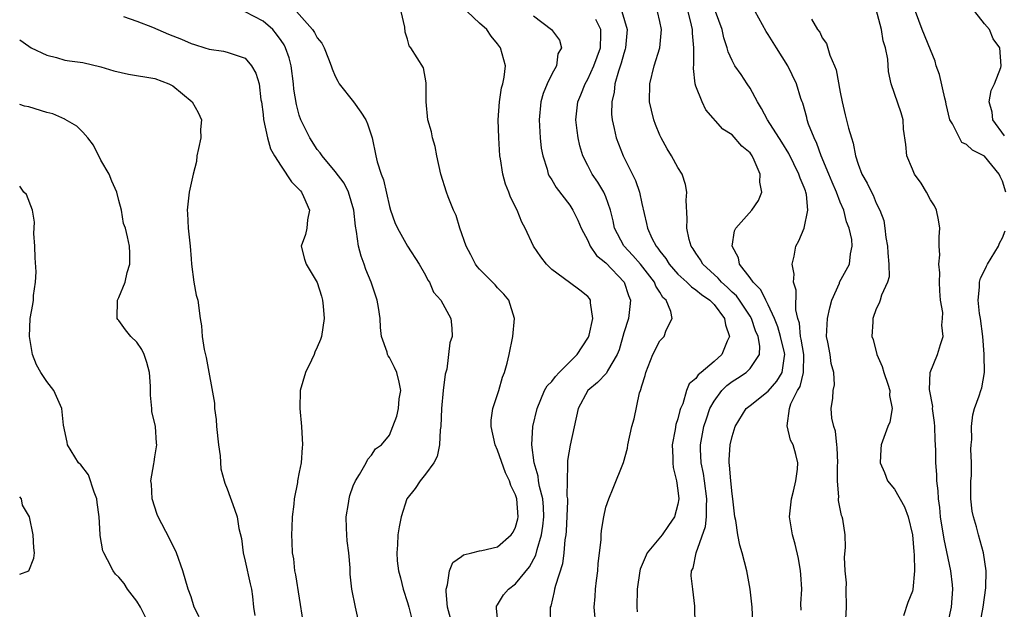
# Model space of a CAD drawing. Units: inches. Extents: x 2586000 to 2589000, y 1506000 to 1509000.
# Drawn here: x 2586000 to 2586109, y 1506873 to 1506938 of the extents above; entities that cross this region are included whole.
import ezdxf

# ---------------------------------------------------------------- set-up
doc = ezdxf.new("R2010")
doc.units = ezdxf.units.IN
doc.header["$MEASUREMENT"] = 0
doc.layers.add('LD25861506_2ft', color=254, linetype='Continuous')

msp = doc.modelspace()

# ---------------------------------------------------------------- linework, layer by layer
at = {"layer": 'LD25861506_2ft'}
for points, elevation in [([(2586037.67, 1506871), (2586037.23, 1506873), (2586036.84, 1506875), (2586036.64, 1506876.64), (2586036.64, 1506877.36), (2586036.49, 1506879), (2586036.33, 1506880.33), (2586036.28, 1506881), (2586036.25, 1506881.75), (2586036.22, 1506883), (2586036.48, 1506884.47), (2586036.54, 1506885), (2586036.63, 1506885.37), (2586037, 1506886.44), (2586037.23, 1506887), (2586037.68, 1506887.68), (2586038.42, 1506889), (2586038.6, 1506889.4), (2586039, 1506889.84), (2586039.47, 1506890.53), (2586040.14, 1506891), (2586041, 1506892.07), (2586041.4, 1506893), (2586041.84, 1506894.16), (2586042, 1506895), (2586042.09, 1506896.09), (2586042.27, 1506897), (2586042.08, 1506897.92), (2586041.81, 1506899), (2586041.56, 1506899.56), (2586041, 1506900.68), (2586040.86, 1506900.86), (2586040.8, 1506901), (2586040.74, 1506901.26), (2586040.12, 1506903), (2586040, 1506904), (2586039.97, 1506905), (2586039.8, 1506906.2), (2586039.64, 1506907), (2586038.98, 1506909), (2586038.4, 1506910.4), (2586038.22, 1506911), (2586037.88, 1506911.88), (2586037.59, 1506913), (2586037.36, 1506914.64), (2586037.23, 1506915.23), (2586037.06, 1506917), (2586036.47, 1506919), (2586035.97, 1506919.97), (2586035, 1506921.29), (2586033.53, 1506923), (2586033.34, 1506923.34), (2586033, 1506923.71), (2586032.16, 1506925), (2586031.19, 1506927), (2586031, 1506927.54), (2586030.69, 1506928.69), (2586030.41, 1506930.41), (2586030.36, 1506931), (2586030.11, 1506933), (2586029.87, 1506933.87), (2586029.49, 1506935), (2586029.32, 1506935.32), (2586029, 1506935.79), (2586028.49, 1506936.49), (2586028.08, 1506937), (2586027, 1506937.95), (2586025, 1506938.97)], 9150), ([(2586030.71, 1506939), (2586032.47, 1506937), (2586032.69, 1506936.69), (2586033, 1506936.08), (2586033.52, 1506935.52), (2586033.78, 1506935), (2586034.24, 1506933.76), (2586034.56, 1506933), (2586034.66, 1506932.66), (2586035, 1506931.85), (2586035.28, 1506931.28), (2586035.43, 1506931), (2586037.01, 1506929), (2586037.85, 1506927.85), (2586038.38, 1506927), (2586038.57, 1506926.57), (2586039.09, 1506925), (2586039.51, 1506923), (2586039.66, 1506922.34), (2586040.08, 1506921), (2586040.34, 1506920.34), (2586041, 1506917.39), (2586041.12, 1506917), (2586041.61, 1506915.61), (2586041.89, 1506915), (2586043, 1506913), (2586044.32, 1506911), (2586045, 1506909.78), (2586045.25, 1506909.25), (2586045.43, 1506909), (2586045.9, 1506907.9), (2586046.7, 1506907), (2586047.83, 1506905), (2586047.92, 1506903.92), (2586047.98, 1506903), (2586047.72, 1506902.28), (2586047.38, 1506899.38), (2586047.2, 1506898.8), (2586046.98, 1506897.02), (2586046.78, 1506895), (2586046.69, 1506893), (2586046.64, 1506892.64), (2586046.56, 1506891), (2586046.31, 1506889.69), (2586045.94, 1506889), (2586045, 1506887.74), (2586044.4, 1506887), (2586043.84, 1506886.16), (2586042.95, 1506885), (2586042.3, 1506883), (2586042.1, 1506881.9), (2586041.95, 1506881), (2586041.91, 1506879.91), (2586041.82, 1506879), (2586041.86, 1506878.14), (2586042, 1506877), (2586042.23, 1506876.23), (2586042.51, 1506875), (2586043, 1506873.5), (2586043.15, 1506873), (2586043.51, 1506871.51)], 9148), ([(2586047.78, 1506871.78), (2586047.46, 1506873), (2586047.28, 1506874.72), (2586047.29, 1506875), (2586047.45, 1506875.45), (2586047.66, 1506877), (2586048.05, 1506877.95), (2586049, 1506878.61), (2586049.21, 1506878.79), (2586050.13, 1506879), (2586051, 1506879.22), (2586051.27, 1506879.27), (2586053, 1506879.69), (2586054.52, 1506881), (2586054.71, 1506881.29), (2586055, 1506881.87), (2586055.23, 1506882.77), (2586055.27, 1506883), (2586055.13, 1506885), (2586055, 1506885.44), (2586054.46, 1506886.46), (2586054.32, 1506887), (2586053.88, 1506887.88), (2586053, 1506890.41), (2586052.72, 1506891), (2586052.28, 1506893), (2586052.28, 1506893.72), (2586052.46, 1506895), (2586053.12, 1506897), (2586053.53, 1506898.47), (2586053.75, 1506899), (2586054.05, 1506900.05), (2586054.27, 1506901), (2586054.68, 1506903), (2586054.86, 1506905), (2586054.26, 1506907), (2586053.68, 1506907.69), (2586053, 1506908.4), (2586052.73, 1506908.73), (2586051, 1506910.45), (2586050.74, 1506910.74), (2586050.55, 1506911), (2586050.03, 1506912.03), (2586049.51, 1506913), (2586048.81, 1506915), (2586048.4, 1506916.4), (2586048.12, 1506917), (2586047.53, 1506918.47), (2586047.33, 1506919), (2586046.71, 1506921), (2586046.26, 1506923), (2586046.06, 1506924.06), (2586045.79, 1506925), (2586045.66, 1506925.66), (2586045.28, 1506927), (2586045.07, 1506929), (2586045.09, 1506931.09), (2586044.77, 1506932.77), (2586043.38, 1506935), (2586043.2, 1506935.2), (2586043, 1506935.93), (2586042.74, 1506936.74), (2586042.71, 1506937.29), (2586042.31, 1506939)], 9146), ([(2586053.06, 1506871), (2586052.89, 1506872.89), (2586052.87, 1506873), (2586052.89, 1506873.11), (2586053, 1506873.24), (2586053.65, 1506874.35), (2586054.2, 1506875), (2586055, 1506875.56), (2586056.55, 1506877.45), (2586057.25, 1506878.75), (2586057.4, 1506879.4), (2586057.87, 1506881), (2586058.02, 1506881.98), (2586058.12, 1506883), (2586058.08, 1506884.08), (2586058, 1506885), (2586057.65, 1506886.35), (2586057.55, 1506887), (2586057.5, 1506887.5), (2586057.05, 1506889), (2586056.81, 1506891), (2586056.92, 1506893), (2586057.37, 1506895), (2586058.22, 1506897), (2586058.49, 1506897.51), (2586059, 1506898.02), (2586059.43, 1506898.57), (2586059.82, 1506899), (2586061, 1506900.2), (2586061.81, 1506901), (2586063, 1506902.81), (2586063.07, 1506902.93), (2586063.14, 1506903.14), (2586063.56, 1506905), (2586063.29, 1506906.71), (2586063.3, 1506907), (2586063.19, 1506907.19), (2586063, 1506907.42), (2586062.12, 1506908.12), (2586060.96, 1506908.96), (2586059, 1506910.43), (2586058.43, 1506911), (2586057.81, 1506911.81), (2586056.99, 1506913), (2586056.04, 1506915), (2586055.68, 1506915.68), (2586055.16, 1506917), (2586054.43, 1506918.43), (2586054.23, 1506919), (2586053.87, 1506919.87), (2586053.57, 1506921), (2586053.31, 1506922.69), (2586053.25, 1506923), (2586053.12, 1506925), (2586053.07, 1506927), (2586053.21, 1506929), (2586053.45, 1506930.55), (2586053.59, 1506931), (2586053.74, 1506931.74), (2586053.87, 1506933), (2586053.33, 1506935), (2586053, 1506935.44), (2586052.28, 1506936.28), (2586051.81, 1506937), (2586051, 1506937.72), (2586049.64, 1506939)], 9144), ([(2586066.78, 1506939), (2586067.36, 1506937), (2586067.2, 1506935), (2586067.16, 1506934.84), (2586067, 1506934.37), (2586066.71, 1506933.29), (2586066.39, 1506932.39), (2586066.02, 1506931), (2586065.94, 1506930.06), (2586065.67, 1506929), (2586065.65, 1506927.65), (2586065.71, 1506927), (2586065.94, 1506926.06), (2586066.15, 1506925), (2586066.91, 1506923), (2586068.29, 1506920.29), (2586068.73, 1506919), (2586069, 1506917.72), (2586069.53, 1506915.53), (2586069.61, 1506915), (2586070.1, 1506913.9), (2586070.57, 1506913), (2586070.78, 1506912.78), (2586071, 1506912.44), (2586071.64, 1506911.64), (2586072.02, 1506911), (2586073, 1506909.89), (2586073.98, 1506909), (2586074.49, 1506908.49), (2586075, 1506908.17), (2586075.63, 1506907.63), (2586076.55, 1506907), (2586077, 1506906.53), (2586078.17, 1506905), (2586078.28, 1506904.28), (2586078.71, 1506903), (2586078.46, 1506902.46), (2586077.86, 1506901), (2586077, 1506900.21), (2586075.57, 1506899), (2586075.25, 1506898.75), (2586075, 1506898.35), (2586074.25, 1506897.75), (2586073.96, 1506897), (2586073.54, 1506895.54), (2586073.3, 1506895), (2586073.22, 1506894.78), (2586073, 1506893.87), (2586072.78, 1506893.22), (2586072.69, 1506892.69), (2586072.35, 1506891), (2586072.43, 1506889.57), (2586072.43, 1506889), (2586072.47, 1506888.47), (2586072.85, 1506887), (2586073, 1506885.92), (2586073.1, 1506885), (2586073, 1506884.39), (2586072.63, 1506883), (2586071.95, 1506882.05), (2586071.24, 1506881), (2586069.6, 1506879), (2586068.81, 1506877.19), (2586068.77, 1506877), (2586068.49, 1506875), (2586068.43, 1506873), (2586068.46, 1506872.46)], 9138), ([(2586074.91, 1506871), (2586074.89, 1506873.11), (2586074.64, 1506875), (2586074.47, 1506876.47), (2586074.52, 1506877), (2586074.69, 1506877.31), (2586075.02, 1506879.02), (2586076.05, 1506881.95), (2586076.15, 1506883), (2586076.15, 1506884.15), (2586076.22, 1506885), (2586075.94, 1506887), (2586075.82, 1506887.82), (2586075.57, 1506889), (2586075.5, 1506890.5), (2586075.5, 1506891), (2586075.88, 1506893), (2586076.15, 1506893.85), (2586076.55, 1506895), (2586077, 1506895.81), (2586077.87, 1506897), (2586078.44, 1506897.56), (2586079, 1506897.99), (2586079.62, 1506898.38), (2586080.55, 1506899), (2586081, 1506899.45), (2586082.04, 1506901), (2586082.09, 1506901.91), (2586081.88, 1506903), (2586081.61, 1506903.61), (2586081.14, 1506905), (2586081, 1506905.24), (2586079.82, 1506907), (2586079.48, 1506907.48), (2586079, 1506907.91), (2586078.45, 1506908.45), (2586077.84, 1506909), (2586077.46, 1506909.46), (2586075.76, 1506911), (2586075.5, 1506911.5), (2586075, 1506912.22), (2586074.7, 1506912.7), (2586074.48, 1506913), (2586074.26, 1506913.74), (2586073.97, 1506915), (2586074.02, 1506916.02), (2586073.9, 1506918.1), (2586074, 1506919), (2586073.85, 1506919.85), (2586073.46, 1506921), (2586073, 1506921.73), (2586072.28, 1506923), (2586071.79, 1506923.79), (2586071.13, 1506925), (2586071, 1506925.29), (2586070.5, 1506926.5), (2586070.32, 1506927), (2586070.06, 1506928.06), (2586069.86, 1506929), (2586069.87, 1506931), (2586070.38, 1506933), (2586071.01, 1506934.99), (2586071.17, 1506937), (2586071, 1506937.89), (2586070.75, 1506939)], 9136), ([(2586081.3, 1506871.3), (2586081.24, 1506873), (2586081.02, 1506875), (2586080.64, 1506877), (2586080.14, 1506879), (2586079.88, 1506879.88), (2586079.66, 1506881), (2586079.41, 1506882.59), (2586079.32, 1506883), (2586079.08, 1506885), (2586079, 1506885.56), (2586078.85, 1506887), (2586078.73, 1506888.73), (2586078.68, 1506889), (2586078.67, 1506889.33), (2586078.79, 1506891), (2586079, 1506891.9), (2586079.36, 1506893), (2586080.57, 1506895), (2586081, 1506895.36), (2586083, 1506896.95), (2586083.97, 1506898.03), (2586084.56, 1506899), (2586084.8, 1506900.8), (2586084.86, 1506901), (2586084.82, 1506901.18), (2586084.37, 1506903), (2586084.07, 1506904.07), (2586083.7, 1506905), (2586083, 1506906.51), (2586082.73, 1506907), (2586082.18, 1506908.17), (2586081.33, 1506909), (2586081, 1506909.49), (2586079.84, 1506911), (2586079.71, 1506911.71), (2586079.02, 1506913), (2586079.29, 1506914.71), (2586079.42, 1506915), (2586081.18, 1506917), (2586081.93, 1506918.07), (2586082.31, 1506919), (2586082.1, 1506920.1), (2586082.13, 1506921), (2586081.47, 1506922.53), (2586081.24, 1506923), (2586081, 1506923.34), (2586080.09, 1506924.09), (2586079, 1506925.34), (2586077.97, 1506925.97), (2586076.1, 1506928.1), (2586075.68, 1506929), (2586075, 1506930.72), (2586074.92, 1506931), (2586074.71, 1506932.71), (2586074.78, 1506933.22), (2586074.77, 1506935), (2586074.61, 1506936.61), (2586074.61, 1506937), (2586074.5, 1506937.5), (2586074.12, 1506939)], 9134), ([(2586086.65, 1506872.65), (2586086.64, 1506873.36), (2586086.73, 1506875), (2586086.63, 1506876.63), (2586086.59, 1506877), (2586086.37, 1506878.37), (2586085.99, 1506879.99), (2586085.7, 1506881), (2586085.38, 1506883), (2586085.61, 1506885), (2586085.83, 1506885.83), (2586086.09, 1506887), (2586086.27, 1506888.27), (2586086.3, 1506889), (2586086.07, 1506889.93), (2586085.78, 1506891), (2586085.49, 1506891.49), (2586085.1, 1506893.1), (2586085.37, 1506895), (2586085.53, 1506895.53), (2586086.27, 1506897), (2586086.54, 1506897.46), (2586086.92, 1506899), (2586086.95, 1506901), (2586086.68, 1506902.68), (2586086.61, 1506903), (2586086.47, 1506904.47), (2586086.29, 1506905), (2586086.06, 1506905.94), (2586086.12, 1506908.12), (2586085.83, 1506909), (2586085.89, 1506909.89), (2586085.67, 1506911), (2586085.9, 1506911.9), (2586086.06, 1506913), (2586086.39, 1506913.61), (2586087, 1506915), (2586087.42, 1506917), (2586087.26, 1506918.74), (2586087.19, 1506919), (2586087.13, 1506919.13), (2586087, 1506919.52), (2586086.54, 1506920.54), (2586086.42, 1506921), (2586085.87, 1506922.13), (2586085.28, 1506923.28), (2586084.54, 1506924.54), (2586082.95, 1506927), (2586082.27, 1506928.27), (2586081.81, 1506929), (2586081, 1506930.51), (2586080.67, 1506931), (2586080.02, 1506932.02), (2586079.32, 1506933), (2586079, 1506933.59), (2586078.56, 1506934.56), (2586078.47, 1506935), (2586078.08, 1506936.08), (2586077.89, 1506937), (2586077.16, 1506939)], 9132), ([(2586091.62, 1506871.62), (2586091.71, 1506873), (2586091.67, 1506875), (2586091.68, 1506875.68), (2586091.56, 1506877), (2586091.48, 1506878.52), (2586091.59, 1506879.59), (2586091.53, 1506881), (2586091.27, 1506882.73), (2586091.21, 1506883), (2586091.14, 1506883.14), (2586090.82, 1506884.82), (2586090.81, 1506885), (2586090.83, 1506885.17), (2586090.68, 1506887), (2586090.7, 1506888.7), (2586090.72, 1506889), (2586090.67, 1506890.67), (2586090.64, 1506891), (2586090.48, 1506892.48), (2586090.29, 1506893), (2586090.05, 1506893.95), (2586090.01, 1506895), (2586090.16, 1506896.16), (2586090.23, 1506897), (2586090.35, 1506897.65), (2586090.29, 1506899), (2586090, 1506900), (2586089.89, 1506901), (2586089.62, 1506902.38), (2586089.49, 1506903), (2586089.57, 1506905), (2586089.84, 1506906.16), (2586090.06, 1506907), (2586090.9, 1506908.9), (2586090.93, 1506909), (2586092.01, 1506911), (2586092.14, 1506912.14), (2586092.33, 1506913), (2586092.27, 1506913.73), (2586091.98, 1506915), (2586091.71, 1506915.71), (2586091.39, 1506917), (2586091, 1506917.89), (2586090.58, 1506919), (2586090.1, 1506920.1), (2586089.74, 1506921), (2586088.89, 1506923), (2586088.4, 1506924.4), (2586088.09, 1506925), (2586087.49, 1506926.51), (2586087.34, 1506927), (2586087.28, 1506927.28), (2586086.84, 1506928.84), (2586086.77, 1506929), (2586086.64, 1506929.36), (2586086.14, 1506931), (2586085.18, 1506933), (2586083.94, 1506935), (2586083.56, 1506935.56), (2586083, 1506936.48), (2586082.79, 1506936.79), (2586081.55, 1506939)], 9130), ([(2586103, 1506871.49), (2586103.33, 1506873), (2586103.48, 1506875), (2586103.45, 1506875.45), (2586103.27, 1506877), (2586102.51, 1506880.51), (2586102.13, 1506883), (2586102.05, 1506884.05), (2586101.91, 1506885), (2586101.87, 1506885.87), (2586101.72, 1506887), (2586101.7, 1506887.7), (2586101.6, 1506889), (2586101.6, 1506890.4), (2586101.54, 1506891.54), (2586101.49, 1506893), (2586101.46, 1506893.46), (2586101.24, 1506895), (2586101.25, 1506895.25), (2586100.9, 1506897.1), (2586100.98, 1506899), (2586101.78, 1506901), (2586102.12, 1506902.12), (2586102.42, 1506903), (2586102.26, 1506904.26), (2586102.34, 1506905), (2586102.36, 1506905.64), (2586102.13, 1506907), (2586102.05, 1506908.05), (2586102, 1506909), (2586102.04, 1506910.04), (2586101.92, 1506911), (2586102.04, 1506912.04), (2586101.96, 1506913), (2586101.96, 1506914.04), (2586102.06, 1506915), (2586101.91, 1506915.91), (2586101.67, 1506917), (2586101.47, 1506917.47), (2586101, 1506918.12), (2586100.55, 1506919), (2586099.97, 1506919.97), (2586099.25, 1506921), (2586099, 1506921.55), (2586098.4, 1506923), (2586098.28, 1506924.28), (2586098.02, 1506925.98), (2586097.97, 1506927), (2586097.77, 1506927.77), (2586097, 1506929.94), (2586096.66, 1506931), (2586096.36, 1506932.36), (2586096.26, 1506933.74), (2586096.01, 1506935), (2586095.76, 1506935.76), (2586095.56, 1506937), (2586095, 1506939.22)], 9126), ([(2586109.37, 1506919), (2586109, 1506920.22), (2586108.72, 1506920.72), (2586108.62, 1506921), (2586107, 1506922.96), (2586105.66, 1506923.66), (2586105, 1506924.28), (2586104.5, 1506924.5), (2586104.21, 1506925), (2586103.45, 1506926.55), (2586103.17, 1506927), (2586102.75, 1506928.75), (2586102.71, 1506929), (2586102.6, 1506929.4), (2586102.02, 1506932.02), (2586101.65, 1506933), (2586101.52, 1506933.52), (2586101, 1506934.77), (2586100.1, 1506937), (2586099.36, 1506939)], 9124), ([(2586109.23, 1506925.23), (2586107.91, 1506927), (2586107.85, 1506927.85), (2586107.53, 1506929), (2586107.73, 1506930.27), (2586108.1, 1506931), (2586108.81, 1506932.81), (2586108.85, 1506933), (2586108.7, 1506935), (2586107.97, 1506935.97), (2586107.55, 1506937), (2586107, 1506937.65), (2586105.93, 1506939)], 9122), ([(2586011.53, 1506938.47), (2586013, 1506937.94), (2586014.72, 1506937.28), (2586016.5, 1506936.5), (2586017.94, 1506935.94), (2586019, 1506935.45), (2586019.37, 1506935.37), (2586020.52, 1506935), (2586021, 1506934.82), (2586022.62, 1506934.62), (2586023, 1506934.52), (2586023.77, 1506934.23), (2586025, 1506933.84), (2586025.72, 1506933), (2586026.18, 1506932.18), (2586026.54, 1506931), (2586026.76, 1506929.24), (2586026.81, 1506929), (2586027, 1506927.6), (2586027.05, 1506927.05), (2586027.5, 1506925), (2586027.8, 1506923.8), (2586028.27, 1506923), (2586029, 1506921.86), (2586030.14, 1506920.14), (2586031, 1506919.3), (2586031.13, 1506919.13), (2586031.25, 1506919), (2586031.48, 1506918.52), (2586032.13, 1506917), (2586031.92, 1506915.92), (2586031.84, 1506915), (2586031.71, 1506914.29), (2586031.22, 1506913), (2586031.58, 1506911.58), (2586031.76, 1506911), (2586033, 1506908.98), (2586033.47, 1506907.47), (2586033.6, 1506907), (2586033.64, 1506906.36), (2586033.77, 1506905), (2586033.47, 1506903), (2586033.36, 1506902.64), (2586033, 1506901.81), (2586032.74, 1506901.26), (2586032.65, 1506901), (2586032.35, 1506900.35), (2586031.69, 1506899), (2586031.11, 1506897), (2586031.06, 1506895), (2586031.25, 1506893), (2586031.36, 1506891), (2586031.31, 1506890.69), (2586031.2, 1506889), (2586031, 1506887.94), (2586030.8, 1506887), (2586030.8, 1506886.8), (2586030.43, 1506885), (2586030.41, 1506884.41), (2586030.23, 1506883), (2586030.17, 1506881.83), (2586030.14, 1506881), (2586030.19, 1506880.19), (2586030.21, 1506879), (2586030.35, 1506878.35), (2586030.48, 1506877), (2586030.58, 1506876.58), (2586031.4, 1506871.4)], 9152), ([(2586057, 1506938.52), (2586058.97, 1506937), (2586059.85, 1506935.85), (2586060.1, 1506935), (2586059.69, 1506934.31), (2586059.52, 1506933), (2586059, 1506932.05), (2586058.51, 1506931), (2586058.07, 1506929.93), (2586057.8, 1506929), (2586057.6, 1506927), (2586057.66, 1506926.34), (2586057.73, 1506925), (2586057.85, 1506923.85), (2586058, 1506923), (2586058.48, 1506921.52), (2586058.62, 1506921), (2586058.74, 1506920.74), (2586059, 1506920.35), (2586059.5, 1506919.5), (2586061, 1506917.53), (2586061.36, 1506917), (2586061.89, 1506915.89), (2586062.27, 1506915), (2586063, 1506913.64), (2586063.28, 1506913), (2586063.98, 1506911.98), (2586065, 1506911.14), (2586067.03, 1506909), (2586067.53, 1506907.53), (2586067.75, 1506907), (2586067.68, 1506906.32), (2586067.5, 1506905), (2586067, 1506903.39), (2586066.47, 1506901.53), (2586066.26, 1506901), (2586065.19, 1506899.19), (2586065.06, 1506898.94), (2586064.09, 1506897.91), (2586062.99, 1506897), (2586061.93, 1506895), (2586061.05, 1506890.95), (2586060.76, 1506889.24), (2586060.74, 1506889), (2586060.77, 1506888.77), (2586060.7, 1506887), (2586060.69, 1506885.31), (2586060.74, 1506885), (2586060.75, 1506884.75), (2586060.59, 1506881.4), (2586060.55, 1506881), (2586060.45, 1506880.45), (2586060.36, 1506879), (2586060.21, 1506877.79), (2586059.41, 1506875.41), (2586059.32, 1506875), (2586059.29, 1506874.71), (2586058.89, 1506873.11), (2586058.84, 1506873), (2586058.84, 1506872.84), (2586058.86, 1506871)], 9142), ([(2586063.89, 1506871), (2586063.72, 1506873), (2586063.81, 1506874.19), (2586063.84, 1506875), (2586063.96, 1506875.96), (2586064.11, 1506877), (2586064.17, 1506877.83), (2586064.47, 1506880.47), (2586064.48, 1506881), (2586064.52, 1506881.48), (2586064.78, 1506883), (2586065, 1506884.06), (2586065.32, 1506885), (2586065.83, 1506886.17), (2586066.96, 1506889.04), (2586067.39, 1506890.61), (2586067.44, 1506891), (2586067.89, 1506893), (2586068.14, 1506893.86), (2586068.74, 1506896.74), (2586068.84, 1506897), (2586068.9, 1506897.1), (2586069, 1506897.51), (2586069.35, 1506898.65), (2586069.43, 1506899), (2586070.23, 1506901), (2586071, 1506902.52), (2586071.47, 1506903), (2586071.69, 1506903.69), (2586072.35, 1506905), (2586072.22, 1506905.78), (2586071.68, 1506907), (2586071.33, 1506907.33), (2586071, 1506907.89), (2586070.56, 1506908.56), (2586070.41, 1506909), (2586068.84, 1506911), (2586067.98, 1506911.98), (2586067, 1506913.03), (2586065.98, 1506915), (2586065.81, 1506915.81), (2586065.52, 1506917), (2586065, 1506918.48), (2586064.77, 1506919), (2586064.1, 1506920.1), (2586063.48, 1506921), (2586063, 1506921.94), (2586062.47, 1506923), (2586062.12, 1506924.12), (2586061.93, 1506925), (2586061.82, 1506925.82), (2586061.68, 1506927), (2586061.91, 1506929), (2586062.23, 1506929.77), (2586062.71, 1506931), (2586063, 1506931.5), (2586063.68, 1506933), (2586064.41, 1506935), (2586064.46, 1506936.46), (2586064.45, 1506937), (2586063.89, 1506938.11)], 9140), ([(2586087.82, 1506938.18), (2586088.48, 1506937), (2586088.72, 1506936.72), (2586089, 1506936.11), (2586089.46, 1506935.46), (2586089.84, 1506934.16), (2586090.38, 1506933), (2586090.55, 1506932.55), (2586091, 1506930.08), (2586091.21, 1506929), (2586091.55, 1506927.55), (2586091.93, 1506926.07), (2586092.23, 1506925), (2586092.43, 1506924.43), (2586092.71, 1506923), (2586093, 1506922.08), (2586093.4, 1506921), (2586094, 1506920), (2586094.46, 1506919), (2586094.66, 1506918.66), (2586095, 1506917.77), (2586095.39, 1506917), (2586095.83, 1506915.83), (2586095.94, 1506915), (2586096.05, 1506913.95), (2586096.25, 1506913), (2586096.27, 1506912.27), (2586096.4, 1506911), (2586096.41, 1506909.59), (2586096.23, 1506909), (2586095.58, 1506907.58), (2586095.43, 1506907), (2586095.31, 1506906.69), (2586095, 1506906.07), (2586094.6, 1506905), (2586094.62, 1506904.61), (2586094.51, 1506903), (2586094.64, 1506902.64), (2586095.05, 1506901), (2586095.65, 1506899.65), (2586095.83, 1506899), (2586096.29, 1506897.71), (2586096.49, 1506897), (2586096.45, 1506896.45), (2586096.76, 1506895), (2586096.49, 1506893.51), (2586096.28, 1506893), (2586095.55, 1506891), (2586095.51, 1506890.49), (2586095.41, 1506889), (2586095.9, 1506887.9), (2586096.24, 1506887), (2586097, 1506886.08), (2586098.13, 1506884.13), (2586098.54, 1506883), (2586099.01, 1506881), (2586099.15, 1506879.15), (2586099.21, 1506878.79), (2586099.23, 1506877), (2586099.05, 1506874.95), (2586099, 1506874.77), (2586098.5, 1506873.5), (2586098.03, 1506872.03)], 9128), ([(2586000, 1506935.89), (2586001, 1506935.17), (2586001.28, 1506935), (2586003, 1506934.16), (2586004.1, 1506933.9), (2586005, 1506933.63), (2586005.53, 1506933.53), (2586007, 1506933.35), (2586009, 1506932.89), (2586010.44, 1506932.44), (2586012.08, 1506932.08), (2586015, 1506931.57), (2586016.54, 1506931), (2586017, 1506930.78), (2586019.14, 1506929), (2586019.81, 1506927.81), (2586020.16, 1506927), (2586020.07, 1506925.93), (2586020.08, 1506925), (2586019.84, 1506923.84), (2586019.65, 1506923), (2586019.6, 1506922.4), (2586019.24, 1506921), (2586018.81, 1506919), (2586018.57, 1506917), (2586018.62, 1506916.62), (2586018.67, 1506915), (2586018.89, 1506913), (2586019, 1506911.6), (2586019.06, 1506911), (2586019.33, 1506909), (2586019.57, 1506907.57), (2586019.74, 1506907), (2586020.03, 1506905), (2586020.18, 1506904.18), (2586020.24, 1506903), (2586020.46, 1506901.54), (2586020.67, 1506900.67), (2586021.61, 1506895.61), (2586021.62, 1506895), (2586021.8, 1506893.8), (2586021.83, 1506893), (2586022.04, 1506891), (2586022.24, 1506889.76), (2586022.32, 1506888.32), (2586022.69, 1506887), (2586022.74, 1506886.74), (2586023, 1506886.09), (2586023.84, 1506883.84), (2586024.11, 1506883), (2586024.3, 1506881.7), (2586024.59, 1506880.59), (2586024.77, 1506879), (2586025, 1506878.09), (2586025.56, 1506875.56), (2586025.72, 1506875), (2586025.83, 1506874.17), (2586025.94, 1506873), (2586026.07, 1506872.07)], 9154), ([(2586019.91, 1506871.91), (2586019.36, 1506873), (2586019, 1506874.12), (2586018.67, 1506875), (2586018.08, 1506877), (2586017.39, 1506879), (2586016.6, 1506880.6), (2586015.34, 1506883), (2586015.26, 1506883.26), (2586014.7, 1506885), (2586014.62, 1506886.62), (2586014.55, 1506887), (2586014.87, 1506888.87), (2586014.9, 1506889.1), (2586015, 1506889.65), (2586015.21, 1506891), (2586015.18, 1506891.18), (2586015.05, 1506893), (2586014.67, 1506894.67), (2586014.67, 1506895), (2586014.5, 1506896.5), (2586014.52, 1506897), (2586014.51, 1506897.49), (2586014.39, 1506899), (2586014.11, 1506900.11), (2586013.82, 1506901), (2586013.56, 1506901.56), (2586013, 1506902.36), (2586012.34, 1506903), (2586011.74, 1506903.74), (2586011, 1506904.76), (2586010.88, 1506904.88), (2586010.81, 1506905), (2586010.85, 1506907), (2586011, 1506907.31), (2586011.69, 1506909), (2586011.93, 1506910.07), (2586012.23, 1506911), (2586012.23, 1506912.23), (2586012.16, 1506913), (2586011.96, 1506914.04), (2586011.72, 1506915), (2586011.53, 1506915.53), (2586011.3, 1506917), (2586011, 1506918.06), (2586010.76, 1506919), (2586010.22, 1506920.21), (2586009.91, 1506921), (2586009, 1506922.55), (2586008.18, 1506924.18), (2586007.57, 1506925), (2586007, 1506925.63), (2586006.32, 1506926.32), (2586005.06, 1506927.06), (2586005, 1506927.07), (2586003.66, 1506927.66), (2586003, 1506927.82), (2586001, 1506928.43), (2586000.53, 1506928.53), (2586000, 1506928.72)], 9156), ([(2586014.41, 1506871), (2586013.39, 1506873), (2586013, 1506873.67), (2586011.95, 1506875), (2586011.6, 1506875.6), (2586011, 1506876.32), (2586010.64, 1506876.64), (2586010.35, 1506877), (2586009.75, 1506878.25), (2586009.33, 1506879), (2586009.23, 1506879.23), (2586008.94, 1506880.94), (2586008.94, 1506881.06), (2586008.82, 1506883), (2586008.59, 1506884.59), (2586008.56, 1506885), (2586008.25, 1506885.75), (2586007.64, 1506887.64), (2586006.78, 1506888.78), (2586006.54, 1506889), (2586005.7, 1506890.3), (2586005.3, 1506891), (2586005.27, 1506891.27), (2586004.85, 1506893.15), (2586004.68, 1506895), (2586003.77, 1506897), (2586003, 1506898.02), (2586002.35, 1506899), (2586001.86, 1506899.86), (2586001.43, 1506901), (2586001.07, 1506903), (2586001.15, 1506905), (2586001.45, 1506906.55), (2586001.52, 1506907), (2586001.54, 1506907.54), (2586001.77, 1506909), (2586001.83, 1506910.17), (2586001.72, 1506911.72), (2586001.67, 1506913), (2586001.58, 1506914.42), (2586001.66, 1506915.66), (2586001.42, 1506917), (2586000.74, 1506918.74), (2586000.47, 1506919), (2586000, 1506919.66)], 9158), ([(2586106.49, 1506871), (2586106.84, 1506873), (2586107.13, 1506875.13), (2586107.18, 1506877), (2586106.88, 1506879), (2586106.32, 1506881), (2586106.1, 1506881.9), (2586105.76, 1506883), (2586105.64, 1506883.64), (2586105.49, 1506885), (2586105.5, 1506887), (2586105.54, 1506887.54), (2586105.56, 1506889), (2586105.5, 1506890.5), (2586105.52, 1506891), (2586105.58, 1506891.58), (2586105.55, 1506893), (2586105.69, 1506894.31), (2586105.9, 1506895), (2586106.41, 1506896.41), (2586106.59, 1506897), (2586106.7, 1506897.3), (2586106.98, 1506899), (2586106.96, 1506900.96), (2586106.97, 1506901.03), (2586106.81, 1506903), (2586106.55, 1506905), (2586106.45, 1506905.55), (2586106.29, 1506907), (2586106.46, 1506908.46), (2586106.45, 1506909), (2586106.56, 1506909.44), (2586107, 1506910.31), (2586107.21, 1506910.79), (2586107.32, 1506911), (2586108.54, 1506913), (2586108.68, 1506913.32), (2586109, 1506913.91), (2586109.28, 1506914.72)], 9124), ([(2586000, 1506876.64), (2586001, 1506877), (2586001.56, 1506878.44), (2586001.65, 1506879), (2586001.55, 1506879.55), (2586001.48, 1506881), (2586001.08, 1506883), (2586000.31, 1506884.31), (2586000.19, 1506885), (2586000, 1506885.22)], 9160)]:
    msp.add_lwpolyline(points, dxfattribs=dict(at, elevation=elevation))

doc.saveas('drawing.dxf')
